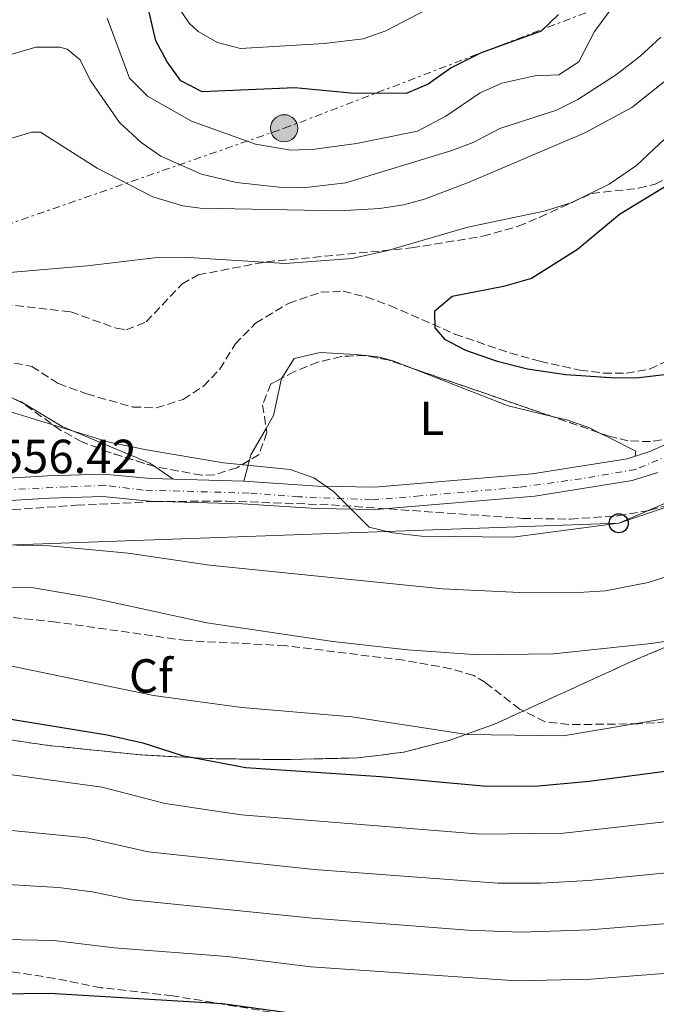
# Model space of a CAD drawing. Units: metres. Extents: x 624295 to 627744, y 4741120 to 4743496.
# Drawn here: x 625799 to 625933, y 4743114 to 4743321 of the extents above; entities that cross this region are included whole.
import ezdxf
from ezdxf.enums import TextEntityAlignment as Align

# ---------------------------------------------------------------- set-up
doc = ezdxf.new("R2010")
doc.units = ezdxf.units.M
doc.header["$MEASUREMENT"] = 0
for name, pattern in [('DGN Style 3', [2.435890702152634, 1.739921930109024, -0.6959687720436097]), ('DGN Style 4', [2.7856150101045474, 1.391937544087219, -0.6959687720436097, 0.001739921930109024, -0.6959687720436097]), ('DGN Style 7', [3.4798438602180486, 1.565929737098122, -0.6959687720436097, 0.5219765790327072, -0.6959687720436097])]:
    doc.linetypes.add(name, pattern=pattern)
for name, color, linetype, lineweight in [('Barranco lineal', 142, 'DGN Style 3', 13), ('Cota de punto acotado terreno', 7, 'Continuous', 0), ('Curva de nivel directora', 30, 'Continuous', 30), ('Curva de nivel intermedia', 30, 'Continuous', 0), ('Eje pista sin pavimentar', 7, 'DGN Style 4', 0), ('Etiqueta de uso rústico', 92, 'Continuous', 0), ('Etiqueta de zona arbolada', 92, 'Continuous', 0), ('Linea de separación interior de zonas arboladas', 92, 'DGN Style 3', 0), ('Línea de cambio de uso (parcela vista)', 92, 'Continuous', 0), ('Línea de pista sin pavimentar', 7, 'Continuous', 0), ('Línea eléctrica', 6, 'DGN Style 7', 0), ('Línea telefónica', 7, 'Continuous', 0), ('Pista sin pavimentar', 9, 'Continuous', 0), ('Poste telefónico', 7, 'Continuous', 0), ('Poste tendido eléctrico', 7, 'Continuous', 0), ('Senda', 7, 'DGN Style 3', 0), ('Torre eléctrica', 7, 'Continuous', 0), ('Transformador', 7, 'Continuous', 0), ('Zona arbolada', 92, 'DGN Style 3', 0)]:
    doc.layers.add(name, color=color, linetype=linetype, lineweight=lineweight)
doc.styles.add('Style-Arial', font='arial.ttf')

# ---------------------------------------------------------------- blocks, each defined once
blk = doc.blocks.new('5PELE')
at = {"layer": 'Transformador', "linetype": 'Continuous', "lineweight": 0}
h = blk.add_hatch(color=9, dxfattribs=at)
edge = h.paths.add_edge_path()
edge.add_arc((-2.000000476837158e-05, 0), 0.2850000000000001, 0, 360)
at = {"layer": 'Transformador', "color": 252, "linetype": 'Continuous', "lineweight": 0}
blk.add_circle((-2.000000476837158e-05, 0), 0.2850000000000001, dxfattribs=at)
blk = doc.blocks.new('5PTT')
at = {"layer": 'Torre eléctrica', "color": 7, "linetype": 'Continuous', "lineweight": 30}
blk.add_circle((2.382683753967285e-05, 4.306399822235108e-05), 0.1995000005932858, dxfattribs=at)

msp = doc.modelspace()

# ---------------------------------------------------------------- linework, layer by layer
at = {"layer": 'Barranco lineal', "color": 142, "linetype": 'DGN Style 3', "lineweight": 13}
msp.add_polyline3d([(625798.29, 4743248.65, 553.1100000000006), (625801.9000000004, 4743247.949999999, 553.1100000000006), (625807.4900000002, 4743244.350000001, 553.4199999999983), (625813.4400000004, 4743242.180000001, 553.7400000000052), (625823.0899999999, 4743239.439999999, 553.1100000000006), (625828.0199999996, 4743239.25, 553.1199999999953), (625833.6399999997, 4743241.02, 553.1100000000006), (625837.9000000004, 4743243.82, 552.820000000007), (625841.3399999999, 4743247.380000001, 552.5), (625844.5499999998, 4743252.600000001, 552.4700000000012), (625848.8300000001, 4743257.02, 552.1600000000036), (625855.7300000006, 4743261.17, 552.1600000000036), (625862.4800000006, 4743263.5, 552.1600000000036), (625867.1699999999, 4743263.710000001, 552.1600000000036), (625872.0099999999, 4743262.5, 552.1600000000036), (625876.9699999997, 4743260.730000001, 552.1600000000036), (625890.5999999996, 4743254.720000001, 551.8399999999965), (625902.1100000005, 4743250.77, 551.2100000000064), (625908.4100000003, 4743249.02, 551.2100000000064), (625916.7999999998, 4743247.17, 550.2599999999948), (625921.7300000006, 4743246.560000001, 549.6100000000006), (625926.5099999999, 4743246.52, 549), (625931.3799999999, 4743247.380000001, 548.529999999999), (625938.3700000001, 4743250.619999999, 548.2700000000041)], dxfattribs=at)
at = {"layer": 'Curva de nivel directora', "color": 30, "linetype": 'Continuous', "lineweight": 30, "flags": 128}
for points, elevation in [([(625912.3000000004, 4743321.680000001), (625908.6599999992, 4743318.190000001), (625896.0799999996, 4743313.650000001), (625889.7999999988, 4743310.560000001), (625884.9699999986, 4743307.140000001), (625880.3799999999, 4743305.150000001), (625868.7699999979, 4743305.2), (625857.0299999989, 4743306.330000001), (625837.6299999997, 4743305.470000001), (625833.1900000006, 4743307.779999999), (625830.2899999993, 4743311.800000001), (625827.92, 4743316.210000001), (625823.9799999995, 4743333.100000001)], 575.0000000000001), ([(625944.8600000002, 4743291.789999999), (625925.0900000001, 4743279.770000001), (625916.3099999981, 4743272.45), (625906.6199999985, 4743266.400000002), (625900.7899999992, 4743264.67), (625890.0499999991, 4743262.58), (625886.2999999986, 4743259.45), (625886.3900000001, 4743256.02), (625888.4100000008, 4743253.680000001), (625892.85, 4743251.350000001), (625899.4300000002, 4743249.03), (625905.7899999993, 4743247.440000001), (625913.8600000006, 4743246.230000001), (625924.2299999995, 4743245.529999999), (625929.2199999985, 4743245.61), (625936.2100000001, 4743246.460000002)], 550.0000000000001), ([(625795.4599999986, 4743174.33), (625817.75, 4743170.74), (625825.2099999988, 4743169.02), (625833.47, 4743166.410000001), (625846.7999999984, 4743163.880000001), (625875.1099999992, 4743161.980000001), (625897.3200000002, 4743159.960000004), (625908.1200000006, 4743160.050000002), (625918.730000001, 4743161.050000001), (625955.4199999992, 4743165.820000002)], 575.0000000000001), ([(625718.9299999982, 4743113.560000001), (625730.8899999986, 4743115.59), (625739.3299999987, 4743116.210000001), (625756.5599999997, 4743115.99), (625805.6399999998, 4743116.570000002), (625841.8600000008, 4743114.4), (625860.0700000009, 4743111.92)], 600.0000000000001)]:
    msp.add_lwpolyline(points, dxfattribs=dict(at, elevation=elevation))
at = {"layer": 'Curva de nivel intermedia', "color": 30, "linetype": 'Continuous', "lineweight": 0, "flags": 128}
for points, elevation in [([(625832.1, 4743324), (625834.8899999993, 4743319.900000001), (625836.7800000003, 4743318.180000001), (625840.8100000003, 4743315.84), (625845.6900000019, 4743314.599999999), (625863.2200000002, 4743315.619999998), (625871.3899999999, 4743316.600000001), (625876.0999999995, 4743318.279999998), (625896.8200000017, 4743329.119999999)], 580.0000000000001), ([(625817.7099999997, 4743320.929999999), (625822.4100000004, 4743308.329999999), (625826.1800000012, 4743304.57), (625835.4100000003, 4743299.34), (625848.8100000002, 4743294.519999999), (625856.2399999998, 4743293.269999999), (625861.250000001, 4743293.480000001), (625870.0100000007, 4743294.640000002), (625882.7800000003, 4743297.24), (625888.7200000014, 4743300.41), (625895.8700000017, 4743305.279999998), (625900.4500000017, 4743307.310000001), (625907.3700000017, 4743308.819999999), (625912.3600000007, 4743309.060000001), (625916.5899999996, 4743311.789999999), (625919.8900000011, 4743318.15), (625925.0200000008, 4743325.189999999)], 570.0000000000001), ([(625740.8700000009, 4743284.88), (625757.6799999995, 4743286.029999999), (625769.4299999998, 4743287.8), (625779.0800000014, 4743290.180000001), (625801.9299999994, 4743297.08), (625803.7199999997, 4743297.039999999), (625815.5999999997, 4743289.470000002), (625827.2600000007, 4743283.499999999), (625833.5500000005, 4743281.63), (625837.1900000017, 4743281.140000001), (625866.3300000017, 4743280.539999999), (625874.87, 4743281.050000002), (625879.8299999998, 4743281.789999999), (625884.26, 4743283), (625893.5700000018, 4743286.539999999), (625917.8100000002, 4743296.900000001), (625927.6600000005, 4743302.25), (625947.6200000007, 4743318.079999999)], 560), ([(625797.2900000013, 4743313.27), (625802.780000001, 4743314.850000001), (625807.7800000011, 4743314.880000001), (625809.3600000013, 4743314.42), (625812.0800000015, 4743312.189999999), (625814.1900000017, 4743307.949999999), (625820.2700000012, 4743299.09), (625824.8500000011, 4743294.859999998), (625828.9600000017, 4743292.029999998), (625837.5, 4743288.239999999), (625844.8000000002, 4743286.51), (625853.740000001, 4743285.539999999), (625858.740000001, 4743285.41), (625867.7399999998, 4743286.409999999), (625889.7200000006, 4743293.13), (625894.4099999999, 4743294.849999999), (625900.0500000016, 4743297.819999999), (625911.9000000004, 4743301.689999999), (625916.3700000006, 4743303.91), (625924.490000001, 4743309.140000001), (625929.4000000019, 4743312.949999999), (625933.7400000002, 4743316.98)], 565.0000000000001), ([(625797.2700000012, 4743267.649999999), (625813.5600000012, 4743269.029999998), (625827.6200000006, 4743270.74), (625834.8200000002, 4743270.81), (625855.0100000005, 4743269.489999998), (625869.0300000017, 4743270.579999999), (625876.2699999993, 4743272.16), (625893.3400000016, 4743277.140000001), (625909.5600000002, 4743280.58), (625915.1300000001, 4743282.279999998), (625922.9100000008, 4743286.140000001), (625928.6700000009, 4743290.039999999), (625940.6800000004, 4743301.369999999)], 555.0000000000001), ([(626135.89, 4743273.289999999), (626124.0700000003, 4743271.9), (626100.4800000002, 4743270.890000001), (626081.6399999999, 4743268.390000002), (626073.2800000004, 4743266.659999999), (626061.5700000002, 4743263.699999999), (626033.1800000012, 4743253.21), (626004.1999999998, 4743243.82), (625974.53, 4743231.859999999), (625924.9400000003, 4743215.070000002), (625902.7200000006, 4743212.149999999)], 555.0000000000001), ([(625940.0700000003, 4743191.140000002), (625931.7500000009, 4743189.850000001), (625911.240000001, 4743187.679999999), (625895.4699999995, 4743187.529999999), (625880.6900000004, 4743188.52), (625865.0199999996, 4743190.279999998), (625838.64, 4743194.220000002), (625814.1900000017, 4743199.489999999), (625802.3000000004, 4743201.52), (625793.1299999994, 4743201.689999999), (625761.0700000003, 4743199.850000001), (625741.9600000017, 4743200.550000002), (625719.5200000005, 4743203.17), (625686.8700000012, 4743209.460000001), (625682.0099999997, 4743210.649999999), (625677.9700000007, 4743213.600000001), (625674.2100000011, 4743218.819999999), (625670.6399999993, 4743222.310000001), (625666.0500000005, 4743225.399999999), (625652.3700000012, 4743230.67), (625624.1200000007, 4743237.029999999), (625600.9599999997, 4743241.660000001)], 565.0000000000001), ([(625902.7200000006, 4743212.149999999), (625883.6100000017, 4743212.369999998), (625877.5299999999, 4743213.079999999), (625872.6100000002, 4743214.279999999), (625865.1700000016, 4743221.740000002), (625861.0600000012, 4743224.589999998), (625856.0400000009, 4743226.350000001), (625842.0900000011, 4743227.76), (625825.9800000021, 4743230.449999999), (625818.1400000011, 4743232.09), (625790.7900000014, 4743240.429999999)], 555.0000000000001), ([(625967.6400000012, 4743179.699999999), (625913.2800000017, 4743170.550000001), (625893.1400000004, 4743170.779999998), (625868.9800000003, 4743174.5), (625845.9100000011, 4743176.449999999), (625827.4400000017, 4743178.98), (625796.0500000009, 4743185.49), (625771.9600000001, 4743187.67), (625737.6700000003, 4743188.31), (625724.3600000018, 4743190.67), (625707.1599999999, 4743194.730000001), (625680.6100000005, 4743196.269999999), (625674.1100000006, 4743197.970000001), (625669.4400000012, 4743199.74), (625652.74, 4743209.87), (625639.53, 4743216.230000001), (625629.3200000019, 4743219.699999998), (625617.6500000021, 4743222.960000001), (625591.5600000008, 4743228.8)], 570.0000000000001), ([(625957.6000000008, 4743211.05), (625931.1200000006, 4743202.659999999), (625922.1700000009, 4743200.92), (625917.6, 4743200.63), (625904.2200000002, 4743200.539999999), (625887.9700000006, 4743201.310000001), (625839.1600000008, 4743206.32), (625822.1300000009, 4743208.810000001), (625805.6100000007, 4743210.369999998), (625795.1600000013, 4743210.58)], 560), ([(625957.0000000017, 4743154.980000001), (625913.3600000021, 4743150.119999999), (625895.9700000001, 4743149.890000001), (625845.8100000004, 4743153.979999999), (625829.9000000004, 4743156.319999999), (625816.7000000017, 4743159.759999999), (625794.6800000007, 4743162.75), (625785.1699999999, 4743163.189999998), (625755.9800000007, 4743162.369999997), (625728.6700000013, 4743162.96), (625703.1800000013, 4743166.259999999), (625698.1800000012, 4743166.140000001), (625693.2300000002, 4743164.640000001), (625690.7900000017, 4743163.15), (625687.0099999999, 4743159.989999999), (625682.8300000001, 4743155.930000001), (625681.2400000007, 4743155.460000001), (625676.1900000015, 4743157.090000001), (625662.5700000003, 4743165.98), (625652.2400000015, 4743175.509999998), (625639.480000001, 4743190.470000001), (625637.9499999997, 4743191.630000001), (625628.570000001, 4743195.359999998), (625598.7400000002, 4743203.17)], 580.0000000000001), ([(625576.1100000013, 4743197.84), (625627.7199999995, 4743181.619999999), (625632.620000001, 4743178.939999999), (625654.7800000008, 4743154.470000001), (625670.9800000013, 4743141.319999999), (625677.47, 4743137.460000001), (625682.4700000001, 4743137.859999998), (625684.2400000005, 4743139.01), (625687.9500000008, 4743143.599999999), (625695.6300000009, 4743150.060000001), (625697.8700000005, 4743151.33), (625702.8500000006, 4743152.27), (625717.6200000006, 4743150.720000001), (625722.6200000007, 4743150.57), (625734.0100000012, 4743151.140000001), (625756.1200000015, 4743150.779999998), (625790.520000001, 4743151.390000001), (625813.3700000013, 4743149.16), (625826.3300000008, 4743146.240000002), (625861.0900000001, 4743142.499999999), (625899.6300000013, 4743139.640000001), (625908.6100000001, 4743139.640000001), (625918.6000000014, 4743140.199999999), (625958.5799999998, 4743144.140000001)], 585), ([(626001.0800000017, 4743136.539999999), (625918.8499999995, 4743129.83), (625904.5100000007, 4743129.37), (625893.2900000003, 4743129.759999999), (625860.7500000005, 4743132.3), (625822.7600000012, 4743136.149999999), (625814.6000000006, 4743137.800000001), (625807.4900000005, 4743138.720000001), (625790.8600000008, 4743139.689999999)], 590.0000000000001), ([(625942.4000000015, 4743121.32), (625919.0999999997, 4743119.49), (625903.5700000019, 4743119.140000001), (625860.4100000006, 4743122.109999999), (625842.850000001, 4743124.289999999), (625819.1900000017, 4743126.06), (625806.5700000018, 4743127.65), (625786.2100000017, 4743128.06), (625756.4200000011, 4743127.590000001), (625736.9200000013, 4743127.81), (625731.9300000002, 4743127.439999999), (625712.9000000021, 4743124.649999999), (625707.1399999998, 4743124.710000002), (625705.3200000003, 4743123.9), (625697.98, 4743117.880000001), (625694.4800000021, 4743114.34), (625690.5900000005, 4743108.730000001)], 595.0000000000001)]:
    msp.add_lwpolyline(points, dxfattribs=dict(at, elevation=elevation))
at = {"layer": 'Eje pista sin pavimentar', "color": 7, "linetype": 'DGN Style 4', "lineweight": 0}
for points in [[(626145.6399999999, 4743275.07, 556.3399999999966), (626120.2999999997, 4743277.460000002, 554.7200000000012), (626106.4899999985, 4743277.460000002, 553.3600000000007), (626071.8500000021, 4743275.980000002, 551.7599999999948), (626061.8899999999, 4743275.020000001, 551.4199999999984), (626048.0000000005, 4743273.300000002, 551.7200000000012), (626030.0100000016, 4743269.250000002, 551.4400000000023), (626015.0899999996, 4743264.640000001, 551.529999999999), (625993.7600000015, 4743256.150000001, 552.0599999999977), (625978.890000001, 4743249.560000002, 552.4700000000013), (625963.2800000004, 4743241.980000001, 552.3500000000058), (625951.5500000002, 4743236.41, 552.3699999999953), (625935.8099999977, 4743229.460000001, 552.6499999999943), (625928.4699999974, 4743226.340000001, 552.6900000000023), (625917.1000000016, 4743224.410000003, 553.4600000000064), (625904.0500000003, 4743222.61, 554.1399999999994), (625883.280000001, 4743220.810000001, 554.779999999999), (625873.0899999986, 4743219.980000001, 555.0599999999978), (625857.7999999999, 4743220.630000002, 555.2400000000052)], [(625857.7999999999, 4743220.630000002, 555.2400000000052), (625847.3900000007, 4743221.400000001, 555.4900000000052), (625825.2800000003, 4743222.029999999, 555.6699999999984), (625817.2499999994, 4743223.000000002, 555.8999999999943), (625809.2199999985, 4743222.680000001, 555.9299999999932), (625795.6299999984, 4743222.040000003, 556.7299999999959), (625784.3899999999, 4743220.439999999, 557.229999999996), (625773.9600000005, 4743218.83, 558.179999999993), (625752.3099999983, 4743217.42, 558.7599999999948), (625719.3500000006, 4743214.850000001, 560.6000000000058), (625706.9499999998, 4743214.720000003, 562.1999999999972), (625684.4499999983, 4743216.390000002, 564.6999999999973), (625672.2399999974, 4743216.710000002, 566.7200000000013), (625665.2999999995, 4743217.670000001, 566.9199999999983), (625653.3199999989, 4743221.390000002, 567.6699999999983), (625640.9200000004, 4743224.930000001, 568.3099999999978), (625627.7899999986, 4743228.650000002, 568.6699999999983), (625614.4299999991, 4743233.600000001, 568.4900000000052), (625602.3099999976, 4743237.350000001, 566.6799999999931)]]:
    msp.add_polyline3d(points, dxfattribs=at)
at = {"layer": 'Linea de separación interior de zonas arboladas', "color": 92, "linetype": 'DGN Style 3', "lineweight": 0}
msp.add_polyline3d([(625681.7400000002, 4743208.189999999, 567.0500000000029), (625689.0999999996, 4743204.08, 570.1600000000036), (625693.7199999997, 4743202.52, 570.429999999993), (625709.0800000001, 4743202.27, 569.779999999999), (625712.4600000001, 4743201.619999999, 569.8399999999965), (625717.0599999997, 4743199.980000001, 570.2299999999959), (625725.8899999997, 4743195.730000001, 571.6199999999953), (625747.4199999999, 4743183.130000001, 576.0599999999977), (625751.9100000003, 4743180.939999999, 576.6499999999943), (625759.7699999996, 4743177.970000001, 577.1000000000058), (625774.4299999997, 4743174.08, 577.0500000000029), (625789.3399999999, 4743170.970000001, 576.8300000000017), (625804.4000000004, 4743168.609999999, 576.4700000000012), (625824.5599999997, 4743166.539999999, 575.820000000007), (625839.6100000005, 4743165.74, 575.2400000000052), (625854.4900000002, 4743165.529999999, 574.6199999999953), (625870.2000000002, 4743165.9, 573.9400000000023), (625879.8099999997, 4743167.08, 573.3300000000017), (625889.4199999999, 4743169.560000001, 572.3999999999943), (625899.0300000003, 4743173.029999999, 571.2599999999948), (625927.8200000003, 4743186.180000001, 567.529999999999), (625942.1900000004, 4743192.310000001, 566.1100000000006)], dxfattribs=at)
at = {"layer": 'Línea de cambio de uso (parcela vista)', "color": 92, "linetype": 'Continuous', "lineweight": 0, "elevation": 552.4700000000012, "flags": 128}
msp.add_lwpolyline([(625871.6972000003, 4743250.2459), (625871.9694999997, 4743250.214600001)], dxfattribs=at)
at = {"layer": 'Línea de cambio de uso (parcela vista)', "color": 92, "linetype": 'Continuous', "lineweight": 0, "extrusion": (0.02085974610451318, 0.0869872215967712, 0.9959910111398244), "elevation": 426207.9674630487, "flags": 128}
msp.add_lwpolyline([(497457.4239163041, -4739304.660944414), (497435.9324804053, -4739301.670559652), (497426.7305925072, -4739301.670559652)], dxfattribs=at)
at = {"layer": 'Línea de cambio de uso (parcela vista)', "color": 92, "linetype": 'Continuous', "lineweight": 0, "extrusion": (0.4844573434900177, -0.08084337256255827, 0.8710714272958943), "elevation": -79778.9144476555, "flags": 128}
msp.add_lwpolyline([(4781547.369196187, 142618.287142134), (4781548.540957067, 142618.1533761775), (4781554.519074148, 142615.5666235522)], dxfattribs=at)
at = {"layer": 'Línea de cambio de uso (parcela vista)', "color": 92, "linetype": 'Continuous', "lineweight": 0, "extrusion": (-0.04317312581580913, 0.02975968031340175, 0.9986242750078412), "elevation": 114692.6001810286, "flags": 128}
msp.add_lwpolyline([(-4260497.006157223, -2173677.395466725), (-4260497.006157223, -2173672.713588603)], dxfattribs=at)
at = {"layer": 'Línea de cambio de uso (parcela vista)', "color": 92, "linetype": 'Continuous', "lineweight": 0, "extrusion": (0.0145453150244839, 0.05372323448514946, 0.9984499225736322), "elevation": 264478.6000628168, "flags": 128}
msp.add_lwpolyline([(635479.9513891701, -4734561.535321449), (635479.95138917, -4734566.104341134)], dxfattribs=at)
at = {"layer": 'Línea de cambio de uso (parcela vista)', "color": 92, "linetype": 'Continuous', "lineweight": 0}
for points in [[(625854.3035000004, 4743245.468699999, 552.7847999999941), (625856.9299999997, 4743249.619999999, 552.4700000000012), (625862.3899999997, 4743250.859999999, 552.4700000000012), (625869.8300000001, 4743250.460000001, 552.4700000000012), (625871.6972000003, 4743250.2459, 552.4700000000012)], [(625871.9694999997, 4743250.214600001, 552.4700000000012), (625874.7999999998, 4743249.890000001, 552.4700000000012), (625877.5800000001, 4743249.15, 552.4700000000012), (625881.5455999998, 4743247.597899999, 552.5225000000064)], [(625851.0465000002, 4743234.935699999, 553.4094999999943), (625852.6100000005, 4743237.630000001, 552.7899999999936), (625854.2599999999, 4743245.4, 552.7899999999936), (625854.3035000004, 4743245.468699999, 552.7847999999941)], [(625799.3855, 4743240.5975, 554.0500000000029), (625799.7100000001, 4743240.51, 554.0500000000029), (625808.29, 4743235.380000001, 554.6100000000006), (625826.6900000004, 4743227.65, 555.320000000007), (625827.7005000003, 4743226.953500001, 555.3845000000001)], [(625910.6982000005, 4743237.544199999, 552.7899999999936), (625914.0099999999, 4743236.75, 552.7899999999936), (625918.6600000003, 4743235.119999999, 552.9600000000064), (625920.8147999998, 4743234.055299999, 553.0363999999972)], [(625920.8147999998, 4743234.055299999, 553.0363999999972), (625922.8899999997, 4743233.029999999, 553.1100000000006), (625928.54, 4743230.189999999, 552.5800000000017), (625928.3700000001, 4743229.15, 552.4700000000012)]]:
    msp.add_polyline3d(points, dxfattribs=at)
at = {"layer": 'Línea de pista sin pavimentar', "color": 7, "linetype": 'Continuous', "lineweight": 0}
for points in [[(625793.3599999996, 4743224.310000001, 556.8899999999994), (625805.3099999989, 4743224.990000002, 555.9299999999932), (625816.9400000009, 4743225.390000001, 555.9100000000036), (625826.8999999985, 4743224.430000001, 555.6300000000047), (625846.3400000002, 4743223.870000001, 555.9499999999972), (625861.7699999998, 4743222.830000003, 555), (625873.8399999996, 4743222.660000003, 555.070000000007), (625906.7899999984, 4743225.430000001, 554.0500000000029), (625926.6799999992, 4743228.600000001, 552.8600000000006), (625931.4299999991, 4743230.130000002, 552.7899999999936), (625959.9299999998, 4743242.91, 552.4600000000064)], [(625793.8599999981, 4743219.640000002, 556.8899999999994), (625805.5300000003, 4743220.300000002, 555.9299999999932), (625816.7899999989, 4743220.690000001, 555.9100000000036), (625826.6000000013, 4743219.74, 555.6300000000047), (625846.11, 4743219.180000002, 555.9499999999972), (625861.5700000008, 4743218.140000002, 555), (625874.0100000016, 4743217.960000001, 555.070000000007), (625907.3500000017, 4743220.770000001, 554.0500000000029), (625927.77, 4743224.020000001, 552.8600000000006), (625933.11, 4743225.740000002, 552.7899999999936)]]:
    msp.add_polyline3d(points, dxfattribs=at)
at = {"layer": 'Línea eléctrica', "color": 6, "linetype": 'DGN Style 7', "lineweight": 0}
msp.add_polyline3d([(625455.5500000005, 4743351.49, 570.070000000007), (625575.6400000001, 4743306.42, 567.2899999999936), (625720.8799999999, 4743251.230000001, 558.179999999993), (625854.8200000009, 4743297.859999999, 571.6499999999943), (626005.0200000006, 4743355.42, 557.6999999999971), (626237.4100000003, 4743446.480000001, 545), (626295.7199999995, 4743470.29, 542.2299999999959)], dxfattribs=at)
at = {"layer": 'Línea telefónica', "color": 7, "linetype": 'Continuous', "lineweight": 0}
msp.add_polyline3d([(625123.4899999975, 4743448.81, 579.8800000000047), (625500.7899999984, 4743300.560000001, 565.5500000000029), (625560.2100000007, 4743279.090000001, 563.029999999999), (625743.6499999977, 4743208.590000001, 560), (625924.9400000008, 4743215.07, 555), (626054.4899999974, 4743270.750000001, 552.2299999999959), (626225.5599999992, 4743255.82, 565), (626426.9100000011, 4743408.359999999, 540.7899999999936), (626440.4605995495, 4743451.085330937, 533.915599999993), (626447.4300000002, 4743473.060000001, 530.3800000000047)], dxfattribs=at)
at = {"layer": 'Pista sin pavimentar', "color": 9, "linetype": 'Continuous', "lineweight": 0}
for points in [[(625793.3600000001, 4743224.310000001, 556.8899999999994), (625805.3099999995, 4743224.99, 555.929999999993), (625816.9400000013, 4743225.390000001, 555.9100000000036), (625826.8999999991, 4743224.429999999, 555.6300000000047), (625846.3400000007, 4743223.87, 555), (625861.7700000001, 4743222.830000001, 555), (625873.8400000001, 4743222.660000001, 555.070000000007), (625906.7899999989, 4743225.430000001, 554.0500000000029), (625926.6799999998, 4743228.600000001, 552.8600000000006), (625931.4299999995, 4743230.130000001, 552.7899999999936), (625959.9300000003, 4743242.909999999, 552.4600000000064)], [(625933.1100000005, 4743225.740000002, 552.7899999999936), (625927.7700000005, 4743224.02, 552.8600000000006), (625907.3500000022, 4743220.770000001, 554.0500000000029), (625874.0100000022, 4743217.96, 555.070000000007), (625861.5700000012, 4743218.140000002, 555), (625846.1100000005, 4743219.180000001, 555.9499999999971), (625826.6000000017, 4743219.739999999, 555.6300000000047), (625816.7899999993, 4743220.689999999, 555.9100000000036), (625805.5300000008, 4743220.300000001, 555.929999999993), (625793.8599999986, 4743219.640000002, 556.8899999999994)]]:
    msp.add_polyline3d(points, dxfattribs=at)
at = {"layer": 'Senda', "color": 7, "linetype": 'DGN Style 3', "lineweight": 0}
for points in [[(625946.9799999992, 4743174.310000001, 572.2599999999948), (625929.1099999989, 4743173.029999999, 570.4700000000012), (625914.4400000017, 4743172.870000001, 568.729999999996), (625909.5199999998, 4743173.480000001, 567.9600000000065), (625904.1799999999, 4743176.100000001, 567.6000000000058), (625896.9800000006, 4743181.690000001, 567.5200000000042), (625894.5599999975, 4743183.199999999, 565.9499999999972), (625889.7499999997, 4743184.59, 565.570000000007), (625879.8900000004, 4743186.350000001, 565.6199999999953), (625855.0799999975, 4743189.42, 567.5), (625834.449999999, 4743190.470000001, 567.779999999999), (625806.9999999988, 4743194.369999999, 569.3800000000048), (625797.0799999969, 4743195.41, 569.7200000000012)], [(625852.0199999998, 4743112.619999999, 600.7700000000042), (625831.3799999979, 4743116.050000003, 599.729999999996), (625816.3999999977, 4743117.730000001, 599.4100000000036), (625806.6900000003, 4743119.689999999, 598.0200000000042), (625794.8799999973, 4743121.510000001, 597.2599999999948), (625784.9699999989, 4743122.76, 596.9199999999983), (625770.7799999999, 4743124.03, 596.8899999999994), (625756.9400000018, 4743126.27, 596.570000000007), (625742.1299999993, 4743128.090000001, 594.8999999999943), (625732.8299999987, 4743128.33, 593.4100000000036), (625722.850000001, 4743128.37, 592.7599999999948), (625716.8000000003, 4743128.200000001, 592.8999999999943), (625711.8999999985, 4743127.15, 593.029999999999), (625709.4299999987, 4743126.03, 593.1000000000059), (625705.420000001, 4743122.860000002, 593.1999999999972), (625701.5499999997, 4743118.37, 593.4100000000036), (625698.2100000002, 4743114.66, 594.3399999999966), (625695.6000000017, 4743110.630000002, 595.75)]]:
    msp.add_polyline3d(points, dxfattribs=at)
at = {"layer": 'Zona arbolada', "color": 92, "linetype": 'DGN Style 3', "lineweight": 0, "extrusion": (0.05199952044231026, 0.1065943249376536, 0.992941941789577), "elevation": 538698.462736001, "flags": 128}
msp.add_lwpolyline([(1517117.709100846, -4505363.076396099), (1517117.885949165, -4505363.029179132), (1517117.967556569, -4505362.984491646)], dxfattribs=at)
at = {"layer": 'Zona arbolada', "color": 92, "linetype": 'DGN Style 3', "lineweight": 0, "extrusion": (0.06275085666969568, 0.1629272388562903, 0.984640566311324), "elevation": 812623.931659784, "flags": 128}
msp.add_lwpolyline([(1120714.629642396, -4579712.529752911), (1120719.847195988, -4579712.341315398), (1120724.506332319, -4579711.514252271)], dxfattribs=at)
at = {"layer": 'Zona arbolada', "color": 92, "linetype": 'DGN Style 3', "lineweight": 0, "extrusion": (0.005950262157721574, -0.002052034832355108, 0.9999801915704637), "elevation": -5455.563879264672, "flags": 128}
msp.add_lwpolyline([(625896.3247773135, 4743236.335724538), (625867.1715384541, 4743246.389445705)], dxfattribs=at)
at = {"layer": 'Zona arbolada', "color": 92, "linetype": 'DGN Style 3', "lineweight": 0, "extrusion": (0.005954043945186433, -0.002053364165997639, 0.999980166331463), "elevation": -5459.50217724146, "flags": 128}
msp.add_lwpolyline([(625906.4254169482, 4743232.844421157), (625896.3085949676, 4743236.333328512)], dxfattribs=at)
at = {"layer": 'Zona arbolada', "color": 92, "linetype": 'DGN Style 3', "lineweight": 0}
for points in [[(625784.0099999999, 4743262.33, 554.6699999999983), (625810.0700000003, 4743259.390000001, 555.2100000000064), (625819.6299999999, 4743255.949999999, 555.179999999993), (625821.7100000001, 4743255.609999999, 555.2100000000064), (625825.9000000004, 4743257.27, 555.3600000000006), (625833.3799999999, 4743265.199999999, 555.6999999999971), (625836.7699999996, 4743267.140000001, 555.8399999999965), (625851.1399999997, 4743269.880000001, 556.3500000000058), (625881.5099999999, 4743272.77, 557.3399999999965), (625896.3899999997, 4743275.220000001, 557.6499999999943), (625903.8300000001, 4743277.310000001, 557.7400000000052), (625908.3799999999, 4743279.210000001, 557.4600000000064), (625919.2800000003, 4743284.199999999, 555.529999999999), (625929.1100000005, 4743285.279999999, 553.8899999999994), (625932.5700000003, 4743286.140000001, 553.320000000007), (625941.4000000004, 4743290.710000001, 551.8899999999994)], [(625819.6299999999, 4743255.949999999, 555.179999999993), (625821.7100000001, 4743255.609999999, 555.2100000000064), (625825.9000000004, 4743257.27, 555.3600000000006), (625833.3799999999, 4743265.199999999, 555.6999999999971), (625836.7699999996, 4743267.140000001, 555.8399999999965), (625851.1399999997, 4743269.880000001, 556.3500000000058), (625881.5099999999, 4743272.77, 557.3399999999965), (625896.3899999997, 4743275.220000001, 557.6499999999943), (625903.8300000001, 4743277.310000001, 557.7400000000052), (625908.3799999999, 4743279.210000001, 557.4600000000064), (625919.2800000003, 4743284.199999999, 555.529999999999), (625929.1100000005, 4743285.279999999, 553.8899999999994), (625932.5700000003, 4743286.140000001, 553.320000000007), (625941.4000000004, 4743290.710000001, 551.8899999999994)], [(625704.7591000004, 4743265.341700001, 556.4018999999971), (625706.6900000004, 4743266.51, 556.3500000000058), (625711.29, 4743268.609999999, 556.2400000000052), (625714.3399999999, 4743269.119999999, 556.1600000000036), (625719.2999999998, 4743268.99, 555.8500000000058), (625729.2400000002, 4743267.9, 554.9499999999971), (625750.1299999999, 4743264.58, 554.2599999999948), (625759.5800000001, 4743263.66, 554.3099999999977), (625784.0099999999, 4743262.33, 554.6699999999983), (625810.0700000003, 4743259.390000001, 555.2100000000064), (625819.6299999999, 4743255.949999999, 555.179999999993)], [(625936.2800000003, 4743233, 553.1499999999943), (625931.6100000005, 4743232.180000001, 553.2100000000064), (625926.9100000003, 4743232.34, 553.2700000000041), (625923.1500000004, 4743233.25, 553.320000000007), (625876.6100000005, 4743249.300000001, 553.6300000000047), (625871.79, 4743250.25, 553.779999999999), (625866.8600000005, 4743250.029999999, 554.0599999999977), (625861.8899999997, 4743248.83, 554.3999999999943), (625856.9600000001, 4743246.869999999, 554.7100000000064), (625852.0499999998, 4743244.279999999, 554.8899999999994), (625850.3099999997, 4743239.92, 554.8999999999943), (625851.1699999999, 4743234.100000001, 554.8500000000058), (625849.5700000003, 4743229.470000001, 554.8899999999994), (625844.8700000001, 4743226.710000001, 555.0099999999948), (625840.1399999997, 4743225.199999999, 555.1399999999994), (625837.5, 4743225.140000001, 555.2100000000064), (625827.8399999999, 4743226.91, 555.4600000000064), (625818.1799999997, 4743229.92, 555.6999999999971), (625812.4199999999, 4743232.140000001, 555.8399999999965), (625807.9600000001, 4743234.58, 555.8999999999943), (625799.75, 4743240.42, 555.8399999999965), (625796.3200000003, 4743242.09, 555.8399999999965)], [(625871.6972000003, 4743250.2459, 553.7853000000032), (625866.8600000005, 4743250.029999999, 554.0599999999977), (625861.8899999997, 4743248.83, 554.3999999999943), (625856.9600000001, 4743246.869999999, 554.7100000000064), (625854.3035000004, 4743245.468699999, 554.8074000000051)], [(625854.3035000004, 4743245.468699999, 554.8074000000051), (625852.0499999998, 4743244.279999999, 554.8899999999994), (625850.3099999997, 4743239.92, 554.8999999999943), (625851.0465000002, 4743234.935699999, 554.8571999999986)], [(625799.3855, 4743240.5975, 555.8399999999965), (625796.3200000003, 4743242.09, 555.8399999999965), (625791.5700000003, 4743242.26, 555.8500000000058), (625789.9324000003, 4743241.5909, 555.8614999999991)], [(625827.7005000003, 4743226.953500001, 555.463499999998), (625818.1799999997, 4743229.92, 555.6999999999971), (625812.4199999999, 4743232.140000001, 555.8399999999965), (625807.9600000001, 4743234.58, 555.8999999999943), (625799.75, 4743240.42, 555.8399999999965), (625799.3855, 4743240.5975, 555.8399999999965)], [(625945.5199999996, 4743237.060000001, 553.0099999999948), (625940.9199999999, 4743234.67, 553.0800000000017), (625936.2800000003, 4743233, 553.1499999999943), (625931.6100000005, 4743232.180000001, 553.2100000000064), (625926.9100000003, 4743232.34, 553.2700000000041), (625923.1500000004, 4743233.25, 553.320000000007), (625920.8147999998, 4743234.055299999, 553.3356000000058)], [(625851.0465000002, 4743234.935699999, 554.8571999999986), (625851.1699999999, 4743234.100000001, 554.8500000000058), (625849.5700000003, 4743229.470000001, 554.8899999999994), (625847.5322000004, 4743228.273399999, 554.9419999999955)], [(625847.5322000004, 4743228.273399999, 554.9419999999955), (625844.8700000001, 4743226.710000001, 555.0099999999948), (625840.1399999997, 4743225.199999999, 555.1399999999994), (625837.5, 4743225.140000001, 555.2100000000064), (625827.8399999999, 4743226.91, 555.4600000000064), (625827.7005000003, 4743226.953500001, 555.463499999998)], [(625681.7400000002, 4743208.189999999, 567.0500000000029), (625696.7599999999, 4743209.83, 564.679999999993), (625706.5899999999, 4743210.99, 562.1600000000036), (625717.9100000003, 4743211.359999999, 562.1600000000036), (625737.5999999996, 4743213.039999999, 559.0899999999965), (625773.5700000003, 4743216.300000001, 557.1999999999971), (625811.2800000003, 4743218.84, 556.1999999999971), (625827.8099999997, 4743219.630000001, 555.8399999999965), (625842.7999999998, 4743219.720000001, 555.679999999993), (625864.7000000002, 4743218.92, 555.4799999999959), (625904.7699999996, 4743216.100000001, 555.1199999999953), (625914.7699999996, 4743215.949999999, 555.029999999999), (625924.7699999996, 4743216.640000001, 554.9499999999971), (625931.4500000002, 4743217.800000001, 554.8899999999994), (625936.2999999998, 4743219.210000001, 554.8699999999953)], [(625773.5700000003, 4743216.300000001, 557.1999999999971), (625811.2800000003, 4743218.84, 556.1999999999971), (625827.8099999997, 4743219.630000001, 555.8399999999965), (625842.7999999998, 4743219.720000001, 555.679999999993), (625864.7000000002, 4743218.92, 555.4799999999959), (625904.7699999996, 4743216.100000001, 555.1199999999953), (625914.7699999996, 4743215.949999999, 555.029999999999), (625924.7699999996, 4743216.640000001, 554.9499999999971), (625931.4500000002, 4743217.800000001, 554.8899999999994), (625936.2999999998, 4743219.210000001, 554.8699999999953)], [(625942.1900000004, 4743192.310000001, 566.1100000000006), (625927.8200000003, 4743186.180000001, 567.529999999999), (625899.0300000003, 4743173.029999999, 571.2599999999948), (625889.4199999999, 4743169.560000001, 572.3999999999943), (625879.8099999997, 4743167.08, 573.3300000000017), (625870.2000000002, 4743165.9, 573.9400000000023), (625854.4900000002, 4743165.529999999, 574.6199999999953), (625839.6100000005, 4743165.74, 575.2400000000052), (625824.5599999997, 4743166.539999999, 575.820000000007), (625804.4000000004, 4743168.609999999, 576.4700000000012), (625789.3399999999, 4743170.970000001, 576.8300000000017)], [(625789.3399999999, 4743170.970000001, 576.8300000000017), (625804.4000000004, 4743168.609999999, 576.4700000000012), (625824.5599999997, 4743166.539999999, 575.820000000007), (625839.6100000005, 4743165.74, 575.2400000000052), (625854.4900000002, 4743165.529999999, 574.6199999999953), (625870.2000000002, 4743165.9, 573.9400000000023), (625879.8099999997, 4743167.08, 573.3300000000017), (625889.4199999999, 4743169.560000001, 572.3999999999943), (625899.0300000003, 4743173.029999999, 571.2599999999948), (625927.8200000003, 4743186.180000001, 567.529999999999), (625942.1900000004, 4743192.310000001, 566.1100000000006)]]:
    msp.add_polyline3d(points, dxfattribs=at)

# ---------------------------------------------------------------- block references
at = {"layer": 'Poste telefónico', "color": 7, "linetype": 'Continuous', "lineweight": 0, "xscale": 10, "yscale": 10, "zscale": 10}
msp.add_blockref('5PTT', (625924.9400000008, 4743215.07, 555), dxfattribs=at)
at = {"layer": 'Poste tendido eléctrico', "color": 7, "linetype": 'Continuous', "lineweight": 0, "xscale": 10, "yscale": 10, "zscale": 10}
msp.add_blockref('5PELE', (625854.8200000009, 4743297.859999999, 571.6499999999943), dxfattribs=at)

# ---------------------------------------------------------------- texts
at = {"layer": 'Cota de punto acotado terreno', "color": 7, "linetype": 'Continuous', "lineweight": 0, "style": 'Style-Arial'}
msp.add_text('556.42', height=7.000000000000002, dxfattribs=at).set_placement((625794.7800000019, 4743225.59, 556.4199999999983))
at = {"layer": 'Etiqueta de uso rústico', "color": 92, "linetype": 'Continuous', "lineweight": 0, "style": 'Style-Arial'}
msp.add_text('L', height=7.000000000000002, dxfattribs=at).set_placement((625885.771420378, 4743237.09001, 553.4499999999971), align=Align.MIDDLE_CENTER)
at = {"layer": 'Etiqueta de zona arbolada', "color": 92, "linetype": 'Continuous', "lineweight": 0, "style": 'Style-Arial'}
msp.add_text('Cf', height=7.000000000000002, dxfattribs=at).set_placement((625826.8894962425, 4743183.080010002, 569.3899999999994), align=Align.MIDDLE_CENTER)

doc.saveas('drawing.dxf')
